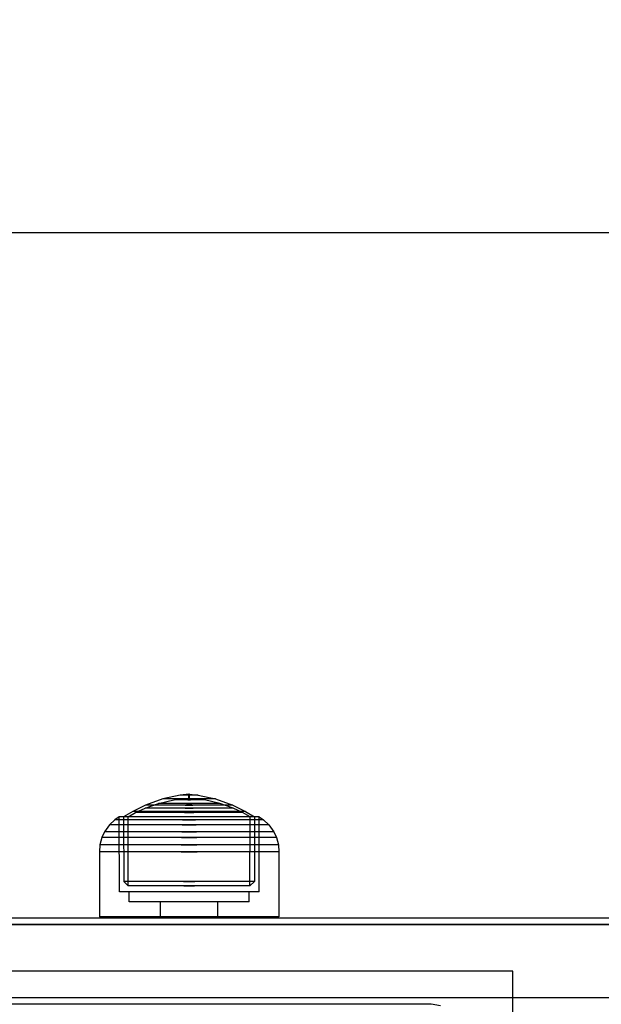
# Model space of a CAD drawing. Units: millimetres. Extents: x 1150 to 7032, y 1051 to 10426.
# Drawn here: x 4553 to 4640, y 5493 to 5641 of the extents above; entities that cross this region are included whole.
import ezdxf

# ---------------------------------------------------------------- set-up
doc = ezdxf.new("R2010")
doc.units = ezdxf.units.MM
doc.layers.add('Dimensions', color=7, linetype='Continuous')
doc.styles.get("Standard").update_dxf_attribs({"font": 'arial.ttf'})
doc.dimstyles.new('Leikkiset keinu', dxfattribs={"dimtxt": 150, "dimasz": 2.5, "dimexe": 0.06, "dimexo": 0.625, "dimtad": 0, "dimtih": 1, "dimtoh": 1, "dimdec": 0, "dimtxsty": 'Standard', "dimcen": 2.5, "dimadec": 0, "dimazin": 0, "dimtfac": 1, "dimtmove": 0, "dimatfit": 3, "dimfxl": 1, "dimarcsym": 0})

# ---------------------------------------------------------------- blocks, each defined once
blk = doc.blocks.new('*D10')
at = {"layer": 'Defpoints', "color": 0, "transparency": 16777216}
for p in [(7031.85, 8312.82), (1914.85, 4993.13), (7031.85, 4993.13)]:
    blk.add_point(p, dxfattribs=at)
at = {"layer": 'Dimensions', "color": 0, "lineweight": -2, "transparency": 16777216}
for p, q in [((1914.85, 4993.75), (1914.85, 8312.88)), ((1917.35, 8312.82), (4248.75, 8312.82)), ((7029.35, 8312.82), (4697.96, 8312.82)), ((7031.85, 4993.75), (7031.85, 8312.88))]:
    blk.add_line(p, q, dxfattribs=at)
at = {"layer": 'Dimensions', "color": 0, "transparency": 16777216}
for points in [[(1917.35, 8313.24), (1917.35, 8312.41), (1914.85, 8312.82)], [(7029.35, 8313.24), (7029.35, 8312.41), (7031.85, 8312.82)]]:
    blk.add_solid(points, dxfattribs=at)
at = {"layer": 'Dimensions', "color": 0, "transparency": 16777216, "insert": (4473.35, 8312.82), "char_height": 150, "attachment_point": 5}
blk.add_mtext('5117', dxfattribs=at)
blk = doc.blocks.new('*D11')
at = {"layer": 'Defpoints', "color": 0, "transparency": 16777216}
for p in [(5536.85, 6760.81), (3415.27, 5570.63), (5536.85, 5498.13)]:
    blk.add_point(p, dxfattribs=at)
at = {"layer": 'Dimensions', "color": 0, "lineweight": -2, "transparency": 16777216}
for p, q in [((3415.27, 5571.25), (3415.27, 6760.87)), ((3417.77, 6760.81), (4250.95, 6760.81)), ((5534.35, 6760.81), (4701.18, 6760.81)), ((5536.85, 5498.75), (5536.85, 6760.87))]:
    blk.add_line(p, q, dxfattribs=at)
at = {"layer": 'Dimensions', "color": 0, "transparency": 16777216}
for points in [[(3417.77, 6761.23), (3417.77, 6760.4), (3415.27, 6760.81)], [(5534.35, 6761.23), (5534.35, 6760.4), (5536.85, 6760.81)]]:
    blk.add_solid(points, dxfattribs=at)
at = {"layer": 'Dimensions', "color": 0, "transparency": 16777216, "insert": (4476.06, 6760.81), "char_height": 150, "attachment_point": 5}
blk.add_mtext('2122', dxfattribs=at)

msp = doc.modelspace()

# ---------------------------------------------------------------- linework, layer by layer
for p, q in [((4111.83, 5609.13), (4792.01, 5609.13)), ((4114.27, 5609.13), (4794.44, 5609.13)), ((4114.92, 5609.13), (4795.09, 5609.13)), ((4574.2, 5523.99), (4571.59, 5523.06)), ((4573.54, 5523.32), (4575.84, 5523.85)), ((4576.83, 5524.57), (4574.2, 5523.99)), ((4574.32, 5523.99), (4574.2, 5523.99)), ((4574.55, 5523.99), (4574.32, 5523.99)), ((4574.9, 5523.99), (4574.55, 5523.99)), ((4575.35, 5523.99), (4574.9, 5523.99)), ((4575.88, 5523.99), (4575.35, 5523.99)), ((4575.91, 5523.85), (4575.84, 5523.85)), ((4576.48, 5523.99), (4575.88, 5523.99)), ((4575.91, 5523.85), (4577.18, 5524.01)), ((4576.05, 5523.85), (4575.91, 5523.85)), ((4576.26, 5523.85), (4576.05, 5523.85)), ((4576.52, 5523.85), (4576.26, 5523.85)), ((4577.13, 5523.99), (4576.48, 5523.99)), ((4576.83, 5523.85), (4576.52, 5523.85)), ((4576.87, 5524.57), (4576.83, 5524.57)), ((4577.18, 5523.85), (4576.83, 5523.85)), ((4578.12, 5524.71), (4576.87, 5524.57)), ((4576.95, 5524.57), (4576.87, 5524.57)), ((4577.06, 5524.57), (4576.95, 5524.57)), ((4577.21, 5524.57), (4577.06, 5524.57)), ((4577.82, 5523.99), (4577.13, 5523.99)), ((4577.21, 5524.01), (4577.18, 5524.01)), ((4577.56, 5523.85), (4577.18, 5523.85)), ((4577.39, 5524.57), (4577.21, 5524.57)), ((4577.27, 5524.01), (4577.21, 5524.01)), ((4577.35, 5524.01), (4577.27, 5524.01)), ((4577.35, 5524.02), (4578.12, 5524.05)), ((4577.46, 5524.01), (4577.35, 5524.01)), ((4577.6, 5524.57), (4577.39, 5524.57)), ((4577.6, 5524.01), (4577.46, 5524.01)), ((4577.96, 5523.85), (4577.56, 5523.85)), ((4577.82, 5524.57), (4577.6, 5524.57)), ((4577.75, 5524.01), (4577.6, 5524.01)), ((4577.91, 5524.01), (4577.75, 5524.01)), ((4578.05, 5524.57), (4577.82, 5524.57)), ((4577.82, 5523.99), (4578.51, 5523.99)), ((4578.51, 5523.99), (4577.82, 5523.99)), ((4578.08, 5524.01), (4577.91, 5524.01)), ((4577.96, 5523.85), (4578.37, 5523.85)), ((4578.37, 5523.85), (4577.96, 5523.85)), ((4578.05, 5524.57), (4578.28, 5524.57)), ((4578.28, 5524.57), (4578.05, 5524.57)), ((4578.08, 5524.01), (4578.25, 5524.01)), ((4578.25, 5524.01), (4578.08, 5524.01)), ((4578.12, 5524.05), (4578.12, 5524.71)), ((4578.14, 5524.71), (4578.12, 5524.71)), ((4578.14, 5524.05), (4578.12, 5524.05)), ((4578.15, 5524.71), (4578.14, 5524.71)), ((4578.15, 5524.05), (4578.14, 5524.05)), ((4578.17, 5524.71), (4578.15, 5524.71)), ((4578.17, 5524.05), (4578.15, 5524.05)), ((4578.16, 5524.71), (4578.17, 5524.71)), ((4578.16, 5524.05), (4578.17, 5524.05)), ((4578.19, 5524.71), (4578.17, 5524.71)), ((4578.19, 5524.05), (4578.17, 5524.05)), ((4578.2, 5524.71), (4578.19, 5524.71)), ((4578.2, 5524.05), (4578.19, 5524.05)), ((4578.2, 5524.71), (4578.21, 5524.71)), ((4578.2, 5524.05), (4578.21, 5524.05)), ((4578.22, 5524.05), (4578.22, 5524.71)), ((4578.22, 5524.71), (4579.47, 5524.57)), ((4578.98, 5524.02), (4578.22, 5524.05)), ((4578.42, 5524.01), (4578.25, 5524.01)), ((4578.51, 5524.57), (4578.28, 5524.57)), ((4578.77, 5523.85), (4578.37, 5523.85)), ((4578.59, 5524.01), (4578.42, 5524.01)), ((4578.73, 5524.57), (4578.51, 5524.57)), ((4579.2, 5523.99), (4578.51, 5523.99)), ((4578.74, 5524.01), (4578.59, 5524.01)), ((4578.94, 5524.57), (4578.73, 5524.57)), ((4578.87, 5524.01), (4578.74, 5524.01)), ((4579.15, 5523.85), (4578.77, 5523.85)), ((4578.98, 5524.01), (4578.87, 5524.01)), ((4579.12, 5524.57), (4578.94, 5524.57)), ((4579.07, 5524.01), (4578.98, 5524.01)), ((4579.13, 5524.01), (4579.07, 5524.01)), ((4579.27, 5524.57), (4579.12, 5524.57)), ((4579.16, 5524.01), (4579.13, 5524.01)), ((4579.5, 5523.85), (4579.15, 5523.85)), ((4580.42, 5523.85), (4579.16, 5524.01)), ((4579.85, 5523.99), (4579.2, 5523.99)), ((4579.38, 5524.57), (4579.27, 5524.57)), ((4579.47, 5524.57), (4579.38, 5524.57)), ((4579.51, 5524.57), (4579.47, 5524.57)), ((4579.81, 5523.85), (4579.5, 5523.85)), ((4579.51, 5524.57), (4582.13, 5523.99)), ((4580.08, 5523.85), (4579.81, 5523.85)), ((4580.45, 5523.99), (4579.85, 5523.99)), ((4580.28, 5523.85), (4580.08, 5523.85)), ((4580.42, 5523.85), (4580.28, 5523.85)), ((4580.49, 5523.85), (4580.42, 5523.85)), ((4580.98, 5523.99), (4580.45, 5523.99)), ((4582.79, 5523.32), (4580.49, 5523.85)), ((4581.43, 5523.99), (4580.98, 5523.99)), ((4581.78, 5523.99), (4581.43, 5523.99)), ((4582.01, 5523.99), (4581.78, 5523.99)), ((4582.13, 5523.99), (4582.01, 5523.99)), ((4582.13, 5523.99), (4584.74, 5523.06)), ((4569.69, 5522.12), (4568.32, 5521.28)), ((4571.59, 5523.06), (4569.69, 5522.12)), ((4569.95, 5522.12), (4569.69, 5522.12)), ((4570.45, 5522.12), (4569.95, 5522.12)), ((4570.12, 5521.93), (4571.54, 5522.61)), ((4571.2, 5522.12), (4570.45, 5522.12)), ((4572.15, 5522.12), (4571.2, 5522.12)), ((4571.54, 5522.61), (4573.54, 5523.32)), ((4571.74, 5522.61), (4571.54, 5522.61)), ((4571.79, 5523.06), (4571.59, 5523.06)), ((4572.14, 5522.61), (4571.74, 5522.61)), ((4572.18, 5523.06), (4571.79, 5523.06)), ((4572.72, 5522.61), (4572.14, 5522.61)), ((4573.29, 5522.12), (4572.15, 5522.12)), ((4572.76, 5523.06), (4572.18, 5523.06)), ((4573.46, 5522.61), (4572.72, 5522.61)), ((4573.5, 5523.06), (4572.76, 5523.06)), ((4574.57, 5522.12), (4573.29, 5522.12)), ((4574.35, 5522.61), (4573.46, 5522.61)), ((4574.38, 5523.06), (4573.5, 5523.06)), ((4573.68, 5523.32), (4573.54, 5523.32)), ((4573.95, 5523.32), (4573.68, 5523.32)), ((4574.36, 5523.32), (4573.95, 5523.32)), ((4575.35, 5522.61), (4574.35, 5522.61)), ((4574.88, 5523.32), (4574.36, 5523.32)), ((4575.37, 5523.06), (4574.38, 5523.06)), ((4575.96, 5522.12), (4574.57, 5522.12)), ((4575.5, 5523.32), (4574.88, 5523.32)), ((4576.44, 5522.61), (4575.35, 5522.61)), ((4576.46, 5523.06), (4575.37, 5523.06)), ((4576.2, 5523.32), (4575.5, 5523.32)), ((4577.42, 5522.12), (4575.96, 5522.12)), ((4576.96, 5523.32), (4576.2, 5523.32)), ((4577.59, 5522.61), (4576.44, 5522.61)), ((4577.59, 5523.06), (4576.46, 5523.06)), ((4577.76, 5523.32), (4576.96, 5523.32)), ((4577.42, 5522.12), (4578.91, 5522.12)), ((4578.91, 5522.12), (4577.42, 5522.12)), ((4577.59, 5523.06), (4578.74, 5523.06)), ((4578.74, 5523.06), (4577.59, 5523.06)), ((4577.59, 5522.61), (4578.75, 5522.61)), ((4578.75, 5522.61), (4577.59, 5522.61)), ((4577.76, 5523.32), (4578.57, 5523.32)), ((4578.57, 5523.32), (4577.76, 5523.32)), ((4579.37, 5523.32), (4578.57, 5523.32)), ((4579.87, 5523.06), (4578.74, 5523.06)), ((4579.89, 5522.61), (4578.75, 5522.61)), ((4580.37, 5522.12), (4578.91, 5522.12)), ((4580.13, 5523.32), (4579.37, 5523.32)), ((4580.96, 5523.06), (4579.87, 5523.06)), ((4580.98, 5522.61), (4579.89, 5522.61)), ((4580.83, 5523.32), (4580.13, 5523.32)), ((4581.76, 5522.12), (4580.37, 5522.12)), ((4581.45, 5523.32), (4580.83, 5523.32)), ((4581.95, 5523.06), (4580.96, 5523.06)), ((4581.98, 5522.61), (4580.98, 5522.61)), ((4581.97, 5523.32), (4581.45, 5523.32)), ((4583.05, 5522.12), (4581.76, 5522.12)), ((4582.83, 5523.06), (4581.95, 5523.06)), ((4582.38, 5523.32), (4581.97, 5523.32)), ((4582.87, 5522.61), (4581.98, 5522.61)), ((4582.65, 5523.32), (4582.38, 5523.32)), ((4582.79, 5523.32), (4582.65, 5523.32)), ((4584.79, 5522.61), (4582.79, 5523.32)), ((4583.57, 5523.06), (4582.83, 5523.06)), ((4583.61, 5522.61), (4582.87, 5522.61)), ((4584.18, 5522.12), (4583.05, 5522.12)), ((4584.15, 5523.06), (4583.57, 5523.06)), ((4584.19, 5522.61), (4583.61, 5522.61)), ((4584.54, 5523.06), (4584.15, 5523.06)), ((4585.13, 5522.12), (4584.18, 5522.12)), ((4584.59, 5522.61), (4584.19, 5522.61)), ((4584.74, 5523.06), (4584.54, 5523.06)), ((4584.79, 5522.61), (4584.59, 5522.61)), ((4584.74, 5523.06), (4586.64, 5522.12)), ((4586.21, 5521.93), (4584.79, 5522.61)), ((4585.88, 5522.12), (4585.13, 5522.12)), ((4586.38, 5522.12), (4585.88, 5522.12)), ((4586.64, 5522.12), (4586.38, 5522.12)), ((4586.64, 5522.12), (4588.01, 5521.28)), ((4567.01, 5520.85), (4566.19, 5520.08)), ((4567.64, 5521.28), (4567.01, 5520.85)), ((4567.35, 5520.85), (4567.01, 5520.85)), ((4568.01, 5520.85), (4567.35, 5520.85)), ((4567.67, 5510.05), (4567.64, 5521.28)), ((4567.96, 5521.28), (4567.64, 5521.28)), ((4568.59, 5521.28), (4567.96, 5521.28)), ((4568.99, 5520.85), (4568.01, 5520.85)), ((4568.62, 5521.28), (4568.32, 5521.28)), ((4568.32, 5521.28), (4568.33, 5511.59)), ((4569.51, 5521.28), (4568.59, 5521.28)), ((4569.21, 5521.28), (4568.62, 5521.28)), ((4570.25, 5520.85), (4568.99, 5520.85)), ((4569.01, 5521.29), (4570.12, 5521.93)), ((4569.02, 5510.92), (4569.01, 5521.29)), ((4570.07, 5521.28), (4569.21, 5521.28)), ((4570.7, 5521.28), (4569.51, 5521.28)), ((4571.17, 5521.28), (4570.07, 5521.28)), ((4570.37, 5521.93), (4570.12, 5521.93)), ((4571.74, 5520.85), (4570.25, 5520.85)), ((4570.85, 5521.93), (4570.37, 5521.93)), ((4572.11, 5521.28), (4570.7, 5521.28)), ((4571.55, 5521.93), (4570.85, 5521.93)), ((4572.49, 5521.28), (4571.17, 5521.28)), ((4572.46, 5521.93), (4571.55, 5521.93)), ((4573.43, 5520.85), (4571.74, 5520.85)), ((4573.7, 5521.28), (4572.11, 5521.28)), ((4573.54, 5521.93), (4572.46, 5521.93)), ((4573.99, 5521.28), (4572.49, 5521.28)), ((4575.27, 5520.85), (4573.43, 5520.85)), ((4574.75, 5521.93), (4573.54, 5521.93)), ((4575.43, 5521.28), (4573.7, 5521.28)), ((4575.61, 5521.28), (4573.99, 5521.28)), ((4576.08, 5521.93), (4574.75, 5521.93)), ((4577.19, 5520.85), (4575.27, 5520.85)), ((4577.24, 5521.28), (4575.43, 5521.28)), ((4577.3, 5521.28), (4575.61, 5521.28)), ((4577.46, 5521.93), (4576.08, 5521.93)), ((4577.19, 5520.85), (4579.14, 5520.85)), ((4579.14, 5520.85), (4577.19, 5520.85)), ((4579.09, 5521.28), (4577.24, 5521.28)), ((4579.03, 5521.28), (4577.3, 5521.28)), ((4577.46, 5521.93), (4578.87, 5521.93)), ((4578.87, 5521.93), (4577.46, 5521.93)), ((4580.25, 5521.93), (4578.87, 5521.93)), ((4580.72, 5521.28), (4579.03, 5521.28)), ((4580.9, 5521.28), (4579.09, 5521.28)), ((4581.06, 5520.85), (4579.14, 5520.85)), ((4581.58, 5521.93), (4580.25, 5521.93)), ((4582.34, 5521.28), (4580.72, 5521.28)), ((4582.63, 5521.28), (4580.9, 5521.28)), ((4582.9, 5520.85), (4581.06, 5520.85)), ((4582.8, 5521.93), (4581.58, 5521.93)), ((4583.84, 5521.28), (4582.34, 5521.28)), ((4584.22, 5521.28), (4582.63, 5521.28)), ((4583.87, 5521.93), (4582.8, 5521.93)), ((4584.59, 5520.85), (4582.9, 5520.85)), ((4585.16, 5521.28), (4583.84, 5521.28)), ((4584.78, 5521.93), (4583.87, 5521.93)), ((4585.63, 5521.28), (4584.22, 5521.28)), ((4586.09, 5520.85), (4584.59, 5520.85)), ((4585.48, 5521.93), (4584.78, 5521.93)), ((4586.26, 5521.28), (4585.16, 5521.28)), ((4585.96, 5521.93), (4585.48, 5521.93)), ((4586.82, 5521.28), (4585.63, 5521.28)), ((4586.21, 5521.93), (4585.96, 5521.93)), ((4587.34, 5520.85), (4586.09, 5520.85)), ((4587.32, 5521.29), (4586.21, 5521.93)), ((4587.13, 5521.28), (4586.26, 5521.28)), ((4587.74, 5521.28), (4586.82, 5521.28)), ((4587.72, 5521.28), (4587.13, 5521.28)), ((4587.31, 5510.92), (4587.32, 5521.29)), ((4588.32, 5520.85), (4587.34, 5520.85)), ((4588.01, 5521.28), (4587.72, 5521.28)), ((4588.37, 5521.28), (4587.74, 5521.28)), ((4588.01, 5521.28), (4588, 5511.59)), ((4588.98, 5520.85), (4588.32, 5520.85)), ((4588.69, 5521.28), (4588.37, 5521.28)), ((4588.67, 5510.05), (4588.69, 5521.28)), ((4588.69, 5521.28), (4589.32, 5520.85)), ((4589.32, 5520.85), (4588.98, 5520.85)), ((4589.32, 5520.85), (4590.14, 5520.08)), ((4566.19, 5520.08), (4565.45, 5519.04)), ((4566.55, 5520.08), (4566.19, 5520.08)), ((4567.27, 5520.08), (4566.55, 5520.08)), ((4568.32, 5520.08), (4567.27, 5520.08)), ((4569.67, 5520.08), (4568.32, 5520.08)), ((4571.27, 5520.08), (4569.67, 5520.08)), ((4573.09, 5520.08), (4571.27, 5520.08)), ((4575.05, 5520.08), (4573.09, 5520.08)), ((4577.12, 5520.08), (4575.05, 5520.08)), ((4577.12, 5520.08), (4579.21, 5520.08)), ((4579.21, 5520.08), (4577.12, 5520.08)), ((4581.28, 5520.08), (4579.21, 5520.08)), ((4583.25, 5520.08), (4581.28, 5520.08)), ((4585.06, 5520.08), (4583.25, 5520.08)), ((4586.67, 5520.08), (4585.06, 5520.08)), ((4588.01, 5520.08), (4586.67, 5520.08)), ((4589.06, 5520.08), (4588.01, 5520.08)), ((4589.78, 5520.08), (4589.06, 5520.08)), ((4590.14, 5520.08), (4589.78, 5520.08)), ((4590.14, 5520.08), (4590.88, 5519.04)), ((4565.05, 5518.19), (4564.76, 5517.09)), ((4565.45, 5519.04), (4565.05, 5518.19)), ((4565.45, 5518.19), (4565.05, 5518.19)), ((4565.84, 5519.04), (4565.45, 5519.04)), ((4566.24, 5518.19), (4565.45, 5518.19)), ((4566.6, 5519.04), (4565.84, 5519.04)), ((4567.38, 5518.19), (4566.24, 5518.19)), ((4567.71, 5519.04), (4566.6, 5519.04)), ((4568.86, 5518.19), (4567.38, 5518.19)), ((4569.14, 5519.04), (4567.71, 5519.04)), ((4570.62, 5518.19), (4568.86, 5518.19)), ((4570.85, 5519.04), (4569.14, 5519.04)), ((4572.6, 5518.19), (4570.62, 5518.19)), ((4572.77, 5519.04), (4570.85, 5519.04)), ((4574.76, 5518.19), (4572.6, 5518.19)), ((4574.86, 5519.04), (4572.77, 5519.04)), ((4577.02, 5518.19), (4574.76, 5518.19)), ((4577.05, 5519.04), (4574.86, 5519.04)), ((4577.02, 5518.19), (4579.31, 5518.19)), ((4579.31, 5518.19), (4577.02, 5518.19)), ((4577.05, 5519.04), (4579.28, 5519.04)), ((4579.28, 5519.04), (4577.05, 5519.04)), ((4581.47, 5519.04), (4579.28, 5519.04)), ((4581.57, 5518.19), (4579.31, 5518.19)), ((4583.56, 5519.04), (4581.47, 5519.04)), ((4583.73, 5518.19), (4581.57, 5518.19)), ((4585.49, 5519.04), (4583.56, 5519.04)), ((4585.72, 5518.19), (4583.73, 5518.19)), ((4587.19, 5519.04), (4585.49, 5519.04)), ((4587.47, 5518.19), (4585.72, 5518.19)), ((4588.62, 5519.04), (4587.19, 5519.04)), ((4588.95, 5518.19), (4587.47, 5518.19)), ((4589.73, 5519.04), (4588.62, 5519.04)), ((4590.1, 5518.19), (4588.95, 5518.19)), ((4590.49, 5519.04), (4589.73, 5519.04)), ((4590.88, 5518.19), (4590.1, 5518.19)), ((4590.88, 5519.04), (4590.49, 5519.04)), ((4590.88, 5519.04), (4591.28, 5518.19)), ((4591.28, 5518.19), (4590.88, 5518.19)), ((4591.28, 5518.19), (4591.58, 5517.09)), ((4564.76, 5517.09), (4564.67, 5516.05)), ((4565.16, 5517.09), (4564.76, 5517.09)), ((4565.97, 5517.09), (4565.16, 5517.09)), ((4567.14, 5517.09), (4565.97, 5517.09)), ((4568.65, 5517.09), (4567.14, 5517.09)), ((4570.44, 5517.09), (4568.65, 5517.09)), ((4572.48, 5517.09), (4570.44, 5517.09)), ((4574.68, 5517.09), (4572.48, 5517.09)), ((4576.99, 5517.09), (4574.68, 5517.09)), ((4576.99, 5517.09), (4579.34, 5517.09)), ((4579.34, 5517.09), (4576.99, 5517.09)), ((4581.65, 5517.09), (4579.34, 5517.09)), ((4583.85, 5517.09), (4581.65, 5517.09)), ((4585.89, 5517.09), (4583.85, 5517.09)), ((4587.68, 5517.09), (4585.89, 5517.09)), ((4589.19, 5517.09), (4587.68, 5517.09)), ((4590.37, 5517.09), (4589.19, 5517.09)), ((4591.17, 5517.09), (4590.37, 5517.09)), ((4591.58, 5517.09), (4591.17, 5517.09)), ((4591.58, 5517.09), (4591.67, 5516.05)), ((4565.08, 5516.05), (4564.67, 5516.05)), ((4564.67, 5516.05), (4564.67, 5506.3)), ((4565.88, 5516.05), (4565.08, 5516.05)), ((4567.06, 5516.05), (4565.88, 5516.05)), ((4568.58, 5516.05), (4567.06, 5516.05)), ((4570.39, 5516.05), (4568.58, 5516.05)), ((4572.44, 5516.05), (4570.39, 5516.05)), ((4574.66, 5516.05), (4572.44, 5516.05)), ((4576.98, 5516.05), (4574.66, 5516.05)), ((4576.98, 5516.05), (4579.35, 5516.05)), ((4579.35, 5516.05), (4576.98, 5516.05)), ((4581.67, 5516.05), (4579.35, 5516.05)), ((4583.89, 5516.05), (4581.67, 5516.05)), ((4585.94, 5516.05), (4583.89, 5516.05)), ((4587.75, 5516.05), (4585.94, 5516.05)), ((4589.27, 5516.05), (4587.75, 5516.05)), ((4590.45, 5516.05), (4589.27, 5516.05)), ((4591.26, 5516.05), (4590.45, 5516.05)), ((4591.67, 5516.05), (4591.26, 5516.05)), ((4591.67, 5516.05), (4591.67, 5506.3)), ((4568.33, 5511.59), (4569.02, 5510.92)), ((4568.63, 5511.59), (4568.33, 5511.59)), ((4569.21, 5511.59), (4568.63, 5511.59)), ((4569.3, 5510.92), (4569.02, 5510.92)), ((4570.08, 5511.59), (4569.21, 5511.59)), ((4569.85, 5510.92), (4569.3, 5510.92)), ((4570.65, 5510.92), (4569.85, 5510.92)), ((4571.18, 5511.59), (4570.08, 5511.59)), ((4571.67, 5510.92), (4570.65, 5510.92)), ((4572.5, 5511.59), (4571.18, 5511.59)), ((4572.9, 5510.92), (4571.67, 5510.92)), ((4573.99, 5511.59), (4572.5, 5511.59)), ((4574.29, 5510.92), (4572.9, 5510.92)), ((4575.61, 5511.59), (4573.99, 5511.59)), ((4575.79, 5510.92), (4574.29, 5510.92)), ((4577.3, 5511.59), (4575.61, 5511.59)), ((4577.37, 5510.92), (4575.79, 5510.92)), ((4577.3, 5511.59), (4579.03, 5511.59)), ((4579.03, 5511.59), (4577.3, 5511.59)), ((4577.37, 5510.92), (4578.97, 5510.92)), ((4578.97, 5510.92), (4577.37, 5510.92)), ((4580.54, 5510.92), (4578.97, 5510.92)), ((4580.72, 5511.59), (4579.03, 5511.59)), ((4582.05, 5510.92), (4580.54, 5510.92)), ((4582.34, 5511.59), (4580.72, 5511.59)), ((4583.43, 5510.92), (4582.05, 5510.92)), ((4583.83, 5511.59), (4582.34, 5511.59)), ((4584.66, 5510.92), (4583.43, 5510.92)), ((4585.15, 5511.59), (4583.83, 5511.59)), ((4585.69, 5510.92), (4584.66, 5510.92)), ((4586.26, 5511.59), (4585.15, 5511.59)), ((4586.49, 5510.92), (4585.69, 5510.92)), ((4587.12, 5511.59), (4586.26, 5511.59)), ((4587.03, 5510.92), (4586.49, 5510.92)), ((4587.31, 5510.92), (4587.03, 5510.92)), ((4587.71, 5511.59), (4587.12, 5511.59)), ((4588, 5511.59), (4587.31, 5510.92)), ((4588, 5511.59), (4587.71, 5511.59)), ((4567.98, 5510.05), (4567.67, 5510.05)), ((4568.61, 5510.05), (4567.98, 5510.05)), ((4569.53, 5510.05), (4568.61, 5510.05)), ((4569.17, 5508.55), (4569.17, 5510.05)), ((4570.71, 5510.05), (4569.53, 5510.05)), ((4572.12, 5510.05), (4570.71, 5510.05)), ((4573.71, 5510.05), (4572.12, 5510.05)), ((4575.44, 5510.05), (4573.71, 5510.05)), ((4577.25, 5510.05), (4575.44, 5510.05)), ((4579.08, 5510.05), (4577.25, 5510.05)), ((4580.89, 5510.05), (4579.08, 5510.05)), ((4582.62, 5510.05), (4580.89, 5510.05)), ((4584.21, 5510.05), (4582.62, 5510.05)), ((4585.62, 5510.05), (4584.21, 5510.05)), ((4586.8, 5510.05), (4585.62, 5510.05)), ((4587.72, 5510.05), (4586.8, 5510.05)), ((4587.17, 5508.55), (4587.17, 5510.05)), ((4588.35, 5510.05), (4587.72, 5510.05)), ((4588.67, 5510.05), (4588.35, 5510.05)), ((4569.44, 5508.55), (4569.17, 5508.55)), ((4569.98, 5508.55), (4569.44, 5508.55)), ((4570.77, 5508.55), (4569.98, 5508.55)), ((4571.78, 5508.55), (4570.77, 5508.55)), ((4572.98, 5508.55), (4571.78, 5508.55)), ((4574.35, 5508.55), (4572.98, 5508.55)), ((4573.87, 5506.3), (4573.87, 5508.55)), ((4575.83, 5508.55), (4574.35, 5508.55)), ((4577.38, 5508.55), (4575.83, 5508.55)), ((4578.95, 5508.55), (4577.38, 5508.55)), ((4580.5, 5508.55), (4578.95, 5508.55)), ((4581.98, 5508.55), (4580.5, 5508.55)), ((4583.35, 5508.55), (4581.98, 5508.55)), ((4582.46, 5506.3), (4582.46, 5508.55)), ((4584.55, 5508.55), (4583.35, 5508.55)), ((4585.57, 5508.55), (4584.55, 5508.55)), ((4586.35, 5508.55), (4585.57, 5508.55)), ((4586.89, 5508.55), (4586.35, 5508.55)), ((4587.17, 5508.55), (4586.89, 5508.55)), ((3517.69, 5506.15), (4726.02, 5506.15)), ((4565.08, 5506.3), (4564.67, 5506.3)), ((4565.88, 5506.3), (4565.08, 5506.3)), ((4567.06, 5506.3), (4565.88, 5506.3)), ((4568.58, 5506.3), (4567.06, 5506.3)), ((4570.39, 5506.3), (4568.58, 5506.3)), ((4572.44, 5506.3), (4570.39, 5506.3)), ((4574.66, 5506.3), (4572.44, 5506.3)), ((4576.98, 5506.3), (4574.66, 5506.3)), ((4579.35, 5506.3), (4576.98, 5506.3)), ((4581.67, 5506.3), (4579.35, 5506.3)), ((4583.89, 5506.3), (4581.67, 5506.3)), ((4585.94, 5506.3), (4583.89, 5506.3)), ((4587.75, 5506.3), (4585.94, 5506.3)), ((4589.27, 5506.3), (4587.75, 5506.3)), ((4590.45, 5506.3), (4589.27, 5506.3)), ((4591.26, 5506.3), (4590.45, 5506.3)), ((4591.67, 5506.3), (4591.26, 5506.3)), ((3517.69, 5505.15), (4726.02, 5505.15)), ((3517.69, 5505.14), (4726.02, 5505.14)), ((4626.85, 5498.13), (4526.85, 5498.13)), ((4626.85, 5398.13), (4626.85, 5498.13)), ((3517.69, 5494.14), (4726.02, 5494.14)), ((3517.69, 5494.13), (4726.02, 5494.13)), ((4613.35, 5493.13), (4539.85, 5493.13)), ((4613.85, 5493.13), (4613.35, 5493.13)), ((4614.55, 5493.13), (4613.85, 5493.13)), ((4615.93, 5492.89), (4614.55, 5493.13))]:
    msp.add_line(p, q)

# ---------------------------------------------------------------- dimensions: what is measured, and where the dimension line sits
at = {"layer": 'Dimensions'}
dim = msp.add_linear_dim(base=(7031.85, 8312.82), p1=(1914.85, 4993.13), p2=(7031.85, 4993.13), dimstyle='Leikkiset keinu', dxfattribs=at)
dim.commit()
dim.dimension.update_dxf_attribs({"geometry": '*D10', "text_midpoint": (4473.35, 8312.82), "dimtype": 160})
dim = msp.add_linear_dim(base=(5536.85, 6760.81), p1=(3415.27, 5570.63), p2=(5536.85, 5498.13), dimstyle='Leikkiset keinu', dxfattribs=at)
dim.commit()
dim.dimension.update_dxf_attribs({"geometry": '*D11', "text_midpoint": (4476.06, 6760.81)})

doc.saveas('drawing.dxf')
